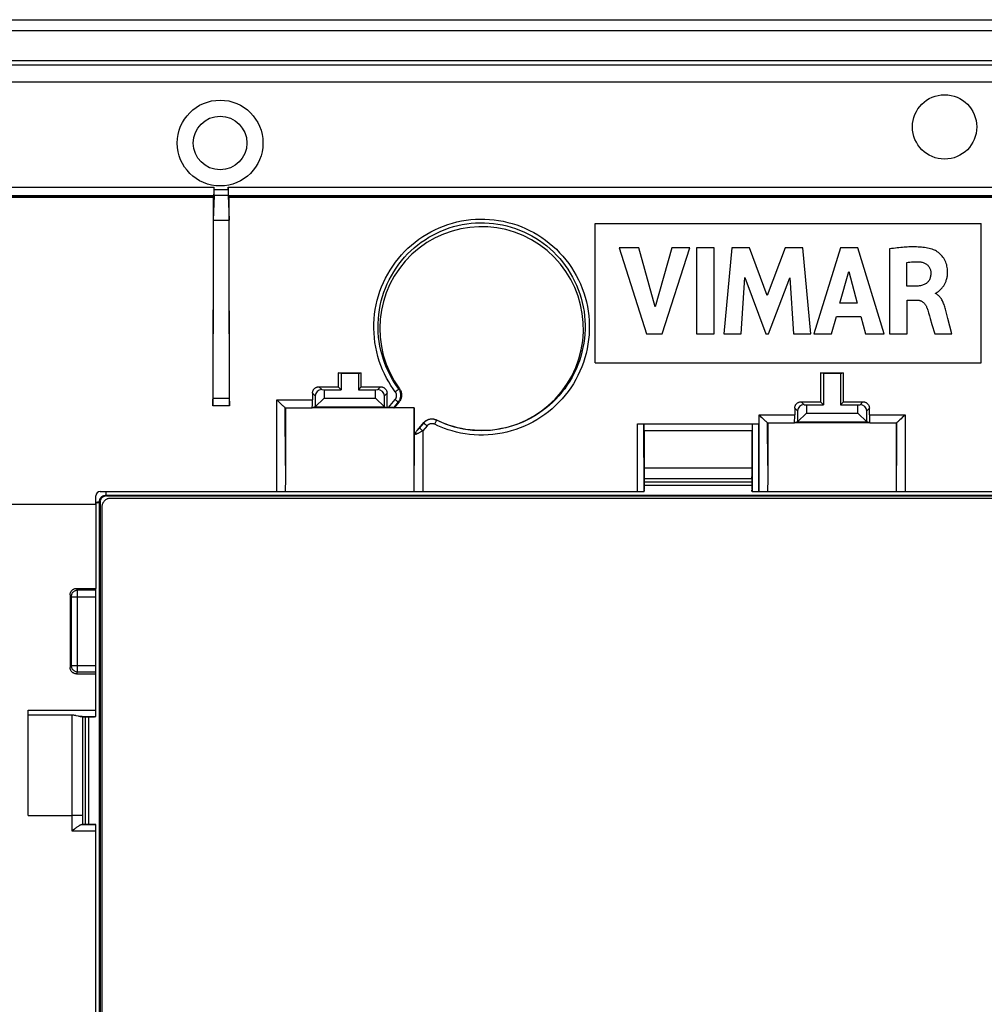
# Model space of a CAD drawing. Units: millimetres. Extents: x 84 to 228, y 48 to 138.
# Drawn here: x 107 to 152, y 92 to 138 of the extents above; entities that cross this region are included whole.
import ezdxf

# ---------------------------------------------------------------- set-up
doc = ezdxf.new("R2010")
doc.units = ezdxf.units.MM
doc.header["$LTSCALE"] = 16.335
doc.layers.get('0').update_dxf_attribs({"linetype": 'CONTINUOUS'})
for name, color, linetype in [('ASSI', 7, 'CONTINUOUS'), ('DRAFT', 7, 'CONTINUOUS'), ('RACCORDO', 7, 'CONTINUOUS'), ('SMUSSO', 7, 'CONTINUOUS')]:
    doc.layers.add(name, color=color, linetype=linetype)

msp = doc.modelspace()

# ---------------------------------------------------------------- linework, layer by layer
at = {"color": 7, "linetype": 'CONTINUOUS'}
for p, q in [((133.731, 122.084), (133.731, 128.584)), ((133.731, 128.584), (151.731, 128.584)), ((151.731, 122.084), (151.731, 128.584)), ((134.853, 127.446), (136.121, 123.446)), ((135.76, 127.446), (134.853, 127.446)), ((136.522, 124.693), (135.76, 127.446)), ((137.308, 127.446), (136.522, 124.693)), ((136.856, 123.446), (138.142, 127.446)), ((138.142, 127.446), (137.308, 127.446)), ((138.452, 127.446), (138.452, 123.446)), ((139.287, 127.446), (138.452, 127.446)), ((139.287, 123.446), (139.287, 127.446)), ((140.097, 127.446), (139.736, 123.446)), ((140.931, 127.446), (140.097, 127.446)), ((141.757, 125.225), (140.931, 127.446)), ((142.592, 127.446), (141.757, 125.225)), ((143.418, 127.446), (142.592, 127.446)), ((143.792, 123.446), (143.418, 127.446)), ((145.178, 127.446), (143.923, 123.446)), ((145.985, 127.446), (145.178, 127.446)), ((147.213, 123.446), (145.985, 127.446)), ((147.458, 127.399), (147.458, 123.446)), ((148.262, 125.666), (148.262, 126.764)), ((145.15, 124.863), (145.566, 126.347)), ((145.566, 126.347), (145.95, 124.863)), ((140.535, 123.446), (140.715, 126.058)), ((140.715, 126.058), (141.694, 123.446)), ((141.811, 123.446), (142.804, 126.047)), ((142.804, 126.047), (142.976, 123.446)), ((148.739, 125.666), (148.262, 125.666)), ((149.604, 125.313), (149.604, 125.337)), ((145.95, 124.863), (145.15, 124.863)), ((148.289, 123.446), (148.289, 125.011)), ((148.289, 125.011), (148.737, 125.011)), ((150.184, 124.159), (150.085, 124.529)), ((144.749, 123.446), (144.98, 124.245)), ((144.98, 124.245), (146.116, 124.245)), ((146.116, 124.245), (146.333, 123.446)), ((150.371, 123.446), (150.184, 124.159)), ((149.441, 123.88), (149.568, 123.446)), ((136.121, 123.446), (136.856, 123.446)), ((138.452, 123.446), (139.287, 123.446)), ((139.736, 123.446), (140.535, 123.446)), ((141.694, 123.446), (141.811, 123.446)), ((142.976, 123.446), (143.792, 123.446)), ((143.923, 123.446), (144.749, 123.446)), ((146.333, 123.446), (147.213, 123.446)), ((147.458, 123.446), (148.289, 123.446)), ((149.568, 123.446), (150.371, 123.446)), ((133.731, 122.084), (151.731, 122.084)), ((136.022, 116.693), (136.025, 116.69)), ((136.025, 116.69), (141.037, 116.69)), ((141.04, 116.693), (141.037, 116.69)), ((109.822, 105.593), (109.833, 105.582)), ((109.833, 105.582), (110.361, 105.582)), ((109.822, 100.575), (109.835, 100.587)), ((109.835, 100.587), (110.361, 100.587))]:
    msp.add_line(p, q, dxfattribs=at)
for points in [[(149.519, 127.357), (149.45, 127.38), (149.379, 127.4), (149.309, 127.418), (149.237, 127.434), (149.164, 127.447), (149.091, 127.458), (149.018, 127.467), (148.945, 127.475), (148.871, 127.481), (148.798, 127.486), (148.725, 127.489), (148.652, 127.491), (148.58, 127.493), (148.507, 127.493), (148.435, 127.491), (148.361, 127.489), (148.288, 127.486), (148.213, 127.482), (148.137, 127.477), (148.06, 127.471), (147.981, 127.464), (147.9, 127.456), (147.817, 127.447), (147.732, 127.436), (147.643, 127.425), (147.552, 127.413), (147.458, 127.399)], [(149.744, 125.419), (149.759, 125.431), (149.774, 125.444), (149.789, 125.457), (149.805, 125.471), (149.821, 125.486), (149.837, 125.501), (149.853, 125.517), (149.87, 125.534), (149.887, 125.552), (149.904, 125.571), (149.921, 125.591), (149.938, 125.612), (149.955, 125.634), (149.972, 125.658), (149.988, 125.683), (150.005, 125.709), (150.021, 125.737), (150.037, 125.766), (150.053, 125.797), (150.068, 125.829), (150.082, 125.863), (150.096, 125.898), (150.109, 125.936), (150.122, 125.975), (150.133, 126.015), (150.143, 126.058), (150.151, 126.103), (150.159, 126.15), (150.164, 126.198), (150.168, 126.249), (150.17, 126.302), (150.17, 126.358), (150.167, 126.415), (150.162, 126.475), (150.153, 126.535), (150.142, 126.597), (150.127, 126.66), (150.108, 126.722), (150.085, 126.783), (150.058, 126.844), (150.027, 126.903), (149.993, 126.959), (149.955, 127.014), (149.915, 127.065), (149.873, 127.113), (149.829, 127.157), (149.784, 127.197), (149.738, 127.234), (149.691, 127.267), (149.646, 127.295), (149.603, 127.32), (149.56, 127.34), (149.519, 127.357)], [(148.262, 126.764), (148.336, 126.777), (148.41, 126.787), (148.484, 126.794), (148.556, 126.799), (148.628, 126.802), (148.7, 126.802), (148.772, 126.8), (148.844, 126.795), (148.916, 126.788)], [(148.916, 126.788), (148.953, 126.782), (148.99, 126.774), (149.026, 126.764), (149.061, 126.752), (149.095, 126.737), (149.128, 126.721), (149.159, 126.702), (149.189, 126.681), (149.217, 126.659), (149.243, 126.634), (149.268, 126.607), (149.29, 126.579), (149.31, 126.55), (149.327, 126.52), (149.342, 126.488), (149.355, 126.456), (149.366, 126.423), (149.375, 126.389), (149.381, 126.356), (149.385, 126.322), (149.387, 126.288)], [(149.387, 126.288), (149.387, 126.24), (149.384, 126.194), (149.379, 126.15), (149.372, 126.108), (149.363, 126.069), (149.351, 126.031), (149.337, 125.996), (149.321, 125.962), (149.303, 125.929), (149.282, 125.898), (149.26, 125.869), (149.235, 125.842), (149.208, 125.816), (149.178, 125.792), (149.146, 125.77), (149.111, 125.75), (149.074, 125.732), (149.034, 125.717), (148.992, 125.703), (148.947, 125.691), (148.899, 125.681), (148.848, 125.674), (148.795, 125.669), (148.739, 125.666)], [(149.604, 125.337), (149.618, 125.34), (149.632, 125.344), (149.646, 125.349), (149.66, 125.356)], [(150.085, 124.529), (150.07, 124.586), (150.055, 124.642), (150.039, 124.697), (150.022, 124.75), (150.005, 124.801), (149.986, 124.85), (149.967, 124.897), (149.947, 124.942), (149.925, 124.985), (149.903, 125.026), (149.88, 125.065), (149.855, 125.101), (149.83, 125.135), (149.804, 125.167), (149.777, 125.196), (149.749, 125.222), (149.72, 125.246), (149.691, 125.267), (149.662, 125.285), (149.633, 125.301), (149.604, 125.313)], [(149.66, 125.356), (149.674, 125.365), (149.688, 125.374), (149.702, 125.384), (149.716, 125.395), (149.744, 125.419)], [(148.737, 125.011), (148.762, 125.011), (148.787, 125.009), (148.812, 125.006), (148.837, 125.001), (148.862, 124.995), (148.886, 124.988), (148.91, 124.98), (148.934, 124.97), (148.956, 124.959), (148.978, 124.946), (148.999, 124.932), (149.019, 124.917), (149.039, 124.901), (149.057, 124.884), (149.075, 124.866), (149.092, 124.847), (149.109, 124.827), (149.124, 124.806), (149.139, 124.785), (149.153, 124.762), (149.167, 124.738), (149.18, 124.713), (149.191, 124.687), (149.203, 124.66)], [(149.203, 124.66), (149.244, 124.539), (149.285, 124.414), (149.325, 124.286), (149.364, 124.154), (149.441, 123.88)]]:
    msp.add_lwpolyline(points, dxfattribs=at)
for centre, major_axis, start_param, end_param in [((133.139, 107.24), (0, 165.61), -1.516761, -1.513705), ((143.923, 107.24), (0, 165.61), 1.513705, 1.516761), ((102.025, 93.084), (0, 447.49), -1.554028, -1.542862)]:
    msp.add_ellipse(centre, major_axis=major_axis, ratio=0.017455, start_param=start_param, end_param=end_param, dxfattribs=at)
at = {"layer": 'ASSI', "color": 7, "linetype": 'CONTINUOUS'}
for p, q in [((84.581, 138.084), (227.481, 138.084)), ((110.93, 115.884), (201.132, 115.884)), ((111.132, 115.784), (200.931, 115.784)), ((110.631, 115.584), (110.631, 70.583)), ((110.731, 70.783), (110.731, 115.384))]:
    msp.add_line(p, q, dxfattribs=at)
at = {"layer": 'ASSI', "color": 253, "linetype": 'CONTINUOUS'}
for p, q in [((141.037, 116.528), (136.025, 116.528)), ((136.025, 116.384), (141.037, 116.384)), ((110.901, 116.084), (110.901, 115.913)), ((110.901, 115.913), (110.93, 115.884)), ((110.901, 115.913), (201.161, 115.913)), ((110.603, 70.556), (110.603, 115.612)), ((110.603, 115.612), (110.631, 115.584)), ((109.941, 105.582), (109.941, 100.587)), ((110.104, 100.587), (110.104, 105.582))]:
    msp.add_line(p, q, dxfattribs=at)
for points in [[(110.603, 115.612), (110.604, 115.631), (110.606, 115.651), (110.609, 115.671), (110.613, 115.69), (110.618, 115.709), (110.625, 115.727), (110.633, 115.745), (110.642, 115.763), (110.652, 115.78), (110.664, 115.796), (110.676, 115.811), (110.689, 115.825), (110.704, 115.839), (110.719, 115.851), (110.734, 115.863), (110.751, 115.873), (110.768, 115.882), (110.786, 115.89), (110.804, 115.897), (110.823, 115.903), (110.842, 115.907), (110.862, 115.91), (110.881, 115.912), (110.901, 115.913)], [(110.431, 115.594), (110.448, 115.595), (110.478, 115.596)], [(110.431, 115.564), (110.448, 115.565), (110.478, 115.567)], [(110.478, 115.596), (110.504, 115.598), (110.528, 115.6), (110.549, 115.602), (110.567, 115.603), (110.581, 115.605), (110.592, 115.608), (110.599, 115.61), (110.603, 115.612)], [(110.478, 115.567), (110.504, 115.568), (110.528, 115.57), (110.549, 115.572), (110.567, 115.574), (110.581, 115.576), (110.592, 115.578), (110.599, 115.58), (110.603, 115.582)]]:
    msp.add_lwpolyline(points, dxfattribs=at)
at = {"layer": 'ASSI', "color": 7, "linetype": 'CONTINUOUS'}
for points in [[(110.93, 115.884), (110.907, 115.883), (110.885, 115.88), (110.864, 115.876), (110.842, 115.871), (110.821, 115.863), (110.801, 115.854), (110.781, 115.844), (110.762, 115.832), (110.744, 115.819), (110.727, 115.804), (110.711, 115.788), (110.696, 115.771), (110.683, 115.753), (110.671, 115.734), (110.66, 115.714), (110.652, 115.693), (110.644, 115.672), (110.639, 115.651), (110.634, 115.629), (110.632, 115.607), (110.631, 115.584)], [(110.731, 115.384), (110.732, 115.414), (110.736, 115.444), (110.741, 115.473), (110.749, 115.501), (110.759, 115.53), (110.77, 115.557), (110.784, 115.583), (110.8, 115.609), (110.818, 115.633), (110.838, 115.656), (110.859, 115.677), (110.882, 115.697), (110.906, 115.714), (110.932, 115.73), (110.958, 115.744), (110.986, 115.756), (111.014, 115.766), (111.043, 115.774), (111.072, 115.779), (111.101, 115.782), (111.132, 115.784)]]:
    msp.add_lwpolyline(points, dxfattribs=at)
for radius in [2, 1.25]:
    msp.add_circle((116.231, 132.334), radius, dxfattribs=at)
at = {"layer": 'DRAFT', "color": 7, "linetype": 'CONTINUOUS'}
for p, q in [((115.913, 128.738), (116.649, 128.737)), ((121.881, 121.584), (121.745, 121.618)), ((121.745, 121.618), (122.817, 121.618)), ((121.881, 121.584), (121.881, 120.834)), ((122.681, 121.584), (121.881, 121.584)), ((122.681, 121.584), (122.817, 121.618)), ((122.681, 121.584), (122.681, 120.834)), ((144.245, 121.618), (145.317, 121.618)), ((144.381, 121.584), (144.245, 121.618)), ((144.381, 121.584), (144.381, 120.134)), ((145.181, 121.584), (144.381, 121.584)), ((145.181, 121.584), (145.317, 121.618)), ((145.181, 121.584), (145.181, 120.134)), ((121.743, 120.971), (121.881, 120.834)), ((122.819, 120.971), (122.681, 120.834)), ((144.241, 120.273), (144.381, 120.134)), ((145.321, 120.273), (145.181, 120.134)), ((125.285, 119.994), (120.528, 119.994)), ((125.29, 119.996), (124.358, 119.996)), ((125.29, 119.996), (125.285, 119.994)), ((146.536, 119.294), (143.026, 119.294)), ((110.431, 115.498), (110.431, 111.573))]:
    msp.add_line(p, q, dxfattribs=at)
at = {"layer": 'DRAFT', "color": 253, "linetype": 'CONTINUOUS'}
msp.add_line((106.368, 115.498), (110.431, 115.498), dxfattribs=at)
at = {"layer": 'DRAFT', "color": 7, "linetype": 'CONTINUOUS'}
msp.add_circle((150.031, 133.084), 1.5, dxfattribs=at)
for centre, start_param, end_param in [((127.465, 107.24), 1.483242, 1.487188), ((117.097, 107.24), -1.487188, -1.483242), ((149.965, 107.24), 1.483242, 1.491447), ((139.597, 107.24), -1.491447, -1.483242)]:
    msp.add_ellipse(centre, major_axis=(0, 164.42), ratio=0.034921, start_param=start_param, end_param=end_param, dxfattribs=at)
at = {"layer": 'RACCORDO', "color": 7, "linetype": 'CONTINUOUS'}
for p, q in [((84.581, 138.084), (227.481, 138.084)), ((85.098, 137.584), (226.965, 137.584)), ((86.193, 135.984), (225.869, 135.984)), ((86.292, 136.184), (225.771, 136.184)), ((86.993, 135.184), (225.069, 135.184)), ((115.951, 130.155), (115.951, 130.284)), ((116.611, 130.155), (116.611, 130.284)), ((99.766, 129.884), (115.944, 129.884)), ((99.766, 129.814), (115.937, 129.814)), ((115.948, 129.884), (115.913, 128.738)), ((115.938, 129.869), (115.938, 129.828)), ((116.614, 129.884), (115.948, 129.884)), ((116.614, 129.884), (116.649, 128.737)), ((116.618, 129.884), (195.444, 129.884)), ((116.624, 129.869), (116.624, 129.828)), ((116.625, 129.814), (195.437, 129.814)), ((115.913, 128.738), (115.898, 120.391)), ((116.665, 120.296), (116.649, 128.737)), ((120.843, 120.971), (121.743, 120.971)), ((120.977, 120.837), (121.081, 120.834)), ((122.819, 120.971), (123.719, 120.971)), ((123.481, 120.834), (123.585, 120.837)), ((115.896, 120.18), (115.897, 120.266)), ((115.897, 120.266), (115.898, 120.391)), ((116.665, 120.296), (116.665, 120.236)), ((118.948, 120.29), (118.874, 120.363)), ((119.004, 120.236), (118.948, 120.29)), ((120.667, 120.548), (120.667, 120.041)), ((123.895, 120.041), (123.895, 120.548)), ((124.583, 120.264), (124.358, 119.996)), ((143.341, 120.273), (144.241, 120.273)), ((145.321, 120.273), (146.221, 120.273)), ((116.667, 120.084), (115.895, 120.084)), ((116.665, 120.236), (116.666, 120.154)), ((116.666, 120.154), (116.667, 120.084)), ((119.059, 120.183), (119.004, 120.236)), ((119.111, 120.133), (119.059, 120.183)), ((119.144, 120.103), (119.111, 120.133)), ((119.273, 119.995), (120.528, 119.995)), ((119.278, 119.994), (119.276, 116.689)), ((120.667, 120.03), (120.528, 119.995)), ((124.225, 119.998), (124.021, 119.999)), ((124.291, 119.998), (124.225, 119.998)), ((124.309, 119.998), (124.291, 119.998)), ((124.33, 119.997), (124.358, 119.996)), ((125.286, 116.686), (125.285, 119.994)), ((125.29, 119.996), (125.29, 118.773)), ((143.167, 119.848), (143.167, 119.341)), ((143.477, 120.137), (143.581, 120.134)), ((145.981, 120.134), (146.085, 120.137)), ((146.395, 119.341), (146.395, 119.848)), ((141.375, 119.665), (141.449, 119.591)), ((141.449, 119.591), (141.505, 119.536)), ((141.505, 119.536), (141.56, 119.484)), ((141.56, 119.484), (141.613, 119.434)), ((141.613, 119.434), (141.646, 119.403)), ((148.002, 119.484), (147.949, 119.434)), ((148.057, 119.536), (148.002, 119.484)), ((148.113, 119.591), (148.057, 119.536)), ((148.187, 119.665), (148.113, 119.591)), ((125.419, 118.928), (125.732, 119.3)), ((135.706, 119.246), (141.356, 119.246)), ((135.782, 119.246), (135.854, 119.246)), ((135.854, 119.246), (135.897, 119.245)), ((136.006, 119.241), (136.008, 119.239)), ((136.014, 118.939), (136.014, 117.192)), ((141.049, 117.192), (141.049, 118.939)), ((141.056, 119.241), (141.054, 119.239)), ((141.112, 119.244), (141.146, 119.245)), ((141.146, 119.245), (141.186, 119.245)), ((141.186, 119.245), (141.255, 119.246)), ((141.255, 119.246), (141.33, 119.246)), ((141.774, 119.295), (143.026, 119.295)), ((141.778, 119.294), (141.776, 116.689)), ((143.167, 119.33), (143.026, 119.295)), ((146.536, 119.295), (146.395, 119.33)), ((146.536, 119.295), (147.788, 119.295)), ((147.786, 116.689), (147.785, 119.294)), ((125.29, 118.773), (125.343, 118.837)), ((125.347, 118.749), (125.343, 118.837)), ((119.276, 116.689), (119.271, 116.084)), ((125.291, 116.084), (125.286, 116.686)), ((141.776, 116.689), (141.771, 116.084)), ((147.791, 116.084), (147.786, 116.689)), ((136.011, 116.139), (136.011, 116.098)), ((136.015, 116.098), (136.014, 116.139)), ((136.023, 116.098), (136.022, 116.139)), ((141.039, 116.098), (141.04, 116.139)), ((141.047, 116.098), (141.048, 116.139)), ((141.051, 116.139), (141.052, 116.084)), ((110.431, 115.498), (110.431, 115.884)), ((110.631, 116.084), (119.27, 116.084)), ((110.93, 115.884), (201.132, 115.884)), ((111.132, 115.784), (200.931, 115.784)), ((119.271, 116.084), (125.291, 116.084)), ((125.292, 116.084), (136.01, 116.084)), ((141.046, 116.084), (171.016, 116.084)), ((110.631, 115.584), (110.631, 70.583)), ((110.731, 70.783), (110.731, 115.384)), ((109.536, 111.573), (110.431, 111.573)), ((110.431, 105.598), (110.431, 111.573)), ((109.534, 107.589), (110.431, 107.589)), ((107.281, 100.988), (107.281, 105.889)), ((109.322, 105.663), (107.281, 105.663)), ((109.604, 105.615), (109.524, 105.634)), ((110.371, 105.596), (110.416, 105.597)), ((110.416, 105.597), (110.424, 105.597)), ((110.431, 105.597), (110.431, 105.597)), ((107.281, 100.988), (109.322, 100.988)), ((110.362, 100.581), (110.361, 100.581)), ((110.431, 100.585), (110.431, 100.585)), ((110.431, 100.577), (110.431, 100.578)), ((110.431, 85.596), (110.431, 100.572)), ((109.322, 100.267), (109.438, 100.356))]:
    msp.add_line(p, q, dxfattribs=at)
at = {"layer": 'RACCORDO', "color": 253, "linetype": 'CONTINUOUS'}
for p, q in [((99.766, 130.284), (115.951, 130.284)), ((116.611, 130.155), (115.951, 130.155)), ((116.611, 130.284), (195.451, 130.284)), ((115.938, 129.869), (99.766, 129.869)), ((99.766, 129.828), (115.938, 129.828)), ((116.624, 129.869), (195.438, 129.869)), ((116.624, 129.828), (195.438, 129.828)), ((120.977, 120.837), (120.843, 120.971)), ((123.585, 120.837), (123.719, 120.971)), ((124.564, 120.872), (124.602, 120.872)), ((116.664, 120.422), (115.898, 120.424)), ((118.879, 116.084), (118.874, 120.363)), ((118.874, 120.363), (120.542, 120.363)), ((120.667, 120.548), (120.543, 120.672)), ((123.895, 120.548), (124.02, 120.672)), ((124.089, 119.999), (124.399, 120.376)), ((124.33, 119.997), (124.55, 120.265)), ((124.55, 120.265), (124.583, 120.264)), ((143.477, 120.137), (143.341, 120.273)), ((146.085, 120.137), (146.221, 120.273)), ((119.278, 117.3), (119.274, 119.995)), ((143.167, 119.848), (143.041, 119.974)), ((146.395, 119.848), (146.521, 119.974)), ((126.327, 119.425), (126.329, 119.413)), ((141.379, 116.084), (141.375, 119.665)), ((141.375, 119.665), (143.04, 119.665)), ((146.522, 119.665), (148.187, 119.665)), ((148.187, 119.665), (148.183, 116.084)), ((125.686, 118.915), (125.683, 116.084)), ((125.885, 119.147), (125.686, 118.915)), ((125.732, 119.3), (125.734, 119.288)), ((126.267, 119.274), (126.283, 119.307)), ((126.283, 119.307), (126.297, 119.338)), ((135.71, 116.084), (135.706, 119.246)), ((136.01, 116.084), (136.006, 119.241)), ((136.008, 119.239), (141.054, 119.239)), ((136.014, 118.939), (141.049, 118.939)), ((141.056, 119.241), (141.053, 116.084)), ((141.356, 119.246), (141.352, 116.084)), ((141.778, 117.3), (141.775, 119.295)), ((147.787, 119.295), (147.785, 117.3)), ((125.286, 118.773), (125.285, 117.3)), ((125.36, 118.753), (125.347, 118.749)), ((136.014, 117.192), (141.049, 117.192)), ((136.022, 116.693), (141.04, 116.693)), ((141.037, 116.528), (136.025, 116.528)), ((136.025, 116.384), (141.037, 116.384)), ((110.901, 116.084), (110.901, 115.913)), ((110.901, 115.913), (110.93, 115.884)), ((110.901, 115.913), (201.161, 115.913)), ((141.053, 116.098), (141.047, 116.098)), ((110.603, 70.556), (110.603, 115.612)), ((110.603, 115.612), (110.631, 115.584)), ((109.536, 111.573), (109.582, 111.482)), ((109.236, 111.273), (109.282, 111.182)), ((109.282, 111.182), (109.282, 107.985)), ((109.282, 111.182), (110.431, 111.182)), ((109.582, 107.685), (109.582, 111.482)), ((110.431, 111.482), (109.582, 111.482)), ((109.282, 107.985), (109.234, 107.89)), ((109.282, 107.985), (110.431, 107.985)), ((109.582, 107.685), (109.534, 107.589)), ((109.582, 107.685), (110.431, 107.685)), ((107.281, 105.889), (110.431, 105.889)), ((109.322, 105.663), (109.322, 100.267)), ((109.707, 105.598), (110.431, 105.598)), ((109.822, 100.575), (109.822, 105.593)), ((109.941, 105.582), (109.941, 100.587)), ((110.104, 100.587), (110.104, 105.582)), ((109.468, 100.987), (109.322, 100.988)), ((109.601, 100.988), (109.468, 100.987)), ((109.686, 100.988), (109.601, 100.988)), ((109.732, 100.989), (109.686, 100.988)), ((109.77, 100.99), (109.732, 100.989)), ((109.781, 100.572), (110.431, 100.572)), ((109.322, 100.267), (110.431, 100.267))]:
    msp.add_line(p, q, dxfattribs=at)
for points in [[(124.405, 120.739), (124.3, 120.883), (124.197, 121.038), (124.097, 121.203), (123.999, 121.38), (123.904, 121.568), (123.815, 121.762), (123.734, 121.964), (123.659, 122.172), (123.594, 122.384), (123.539, 122.599), (123.493, 122.816), (123.457, 123.034), (123.43, 123.253), (123.413, 123.472), (123.405, 123.692), (123.408, 123.912), (123.419, 124.132), (123.441, 124.351), (123.472, 124.569), (123.512, 124.786), (123.562, 125.001), (123.621, 125.213), (123.689, 125.422), (123.767, 125.628), (123.853, 125.831), (123.948, 126.03), (124.052, 126.224), (124.164, 126.413), (124.284, 126.598), (124.412, 126.776), (124.548, 126.949), (124.691, 127.116), (124.841, 127.276), (124.997, 127.43), (125.161, 127.576), (125.33, 127.715), (125.505, 127.846), (125.685, 127.97), (125.871, 128.086), (126.061, 128.193), (126.256, 128.292), (126.454, 128.382), (126.656, 128.463), (126.862, 128.536), (127.07, 128.6), (127.281, 128.654), (127.494, 128.7), (127.709, 128.736), (127.924, 128.762), (128.141, 128.779), (128.359, 128.787), (128.576, 128.786), (128.793, 128.775), (129.01, 128.754), (129.225, 128.725), (129.439, 128.685), (129.652, 128.637), (129.861, 128.58), (130.069, 128.513), (130.273, 128.437), (130.474, 128.353), (130.672, 128.26), (130.865, 128.158), (131.054, 128.048), (131.238, 127.93), (131.416, 127.803), (131.589, 127.669), (131.757, 127.528), (131.918, 127.379), (132.072, 127.223), (132.22, 127.061), (132.361, 126.892), (132.494, 126.717)], [(124.564, 120.872), (124.464, 121.011), (124.366, 121.159), (124.268, 121.318), (124.173, 121.488), (124.082, 121.668), (123.997, 121.855), (123.918, 122.049), (123.847, 122.25), (123.785, 122.454), (123.731, 122.66), (123.687, 122.869), (123.652, 123.079), (123.626, 123.289), (123.61, 123.5), (123.602, 123.711), (123.604, 123.923), (123.615, 124.135), (123.636, 124.346), (123.665, 124.556), (123.704, 124.764), (123.752, 124.971), (123.809, 125.175), (123.874, 125.376), (123.948, 125.575), (124.031, 125.77), (124.123, 125.961), (124.222, 126.148), (124.33, 126.33), (124.445, 126.508), (124.568, 126.68), (124.698, 126.846), (124.836, 127.007), (124.98, 127.161), (125.13, 127.309), (125.287, 127.45), (125.45, 127.584), (125.618, 127.71), (125.791, 127.829), (125.97, 127.941), (126.153, 128.044), (126.34, 128.139), (126.531, 128.226), (126.725, 128.305), (126.923, 128.375), (127.123, 128.436), (127.326, 128.488), (127.53, 128.532), (127.737, 128.567), (127.944, 128.592), (128.153, 128.609), (128.362, 128.617), (128.571, 128.615), (128.78, 128.604), (128.988, 128.585), (129.195, 128.556), (129.401, 128.518), (129.605, 128.472), (129.807, 128.416), (130.006, 128.352), (130.203, 128.279), (130.396, 128.198), (130.586, 128.108), (130.772, 128.01), (130.953, 127.904), (131.13, 127.79), (131.301, 127.668), (131.468, 127.539), (131.628, 127.403), (131.783, 127.26), (131.932, 127.11), (132.073, 126.953), (132.208, 126.791), (132.336, 126.622)], [(132.494, 126.717), (132.619, 126.536), (132.737, 126.35), (132.846, 126.159), (132.947, 125.963), (133.039, 125.764), (133.122, 125.56), (133.197, 125.352), (133.262, 125.142), (133.318, 124.929), (133.365, 124.714), (133.402, 124.497), (133.43, 124.279), (133.448, 124.059), (133.456, 123.839), (133.455, 123.619), (133.445, 123.398), (133.424, 123.179), (133.394, 122.961), (133.355, 122.743), (133.306, 122.528), (133.248, 122.316), (133.18, 122.106), (133.104, 121.899), (133.019, 121.696), (132.924, 121.498), (132.822, 121.303), (132.711, 121.114), (132.592, 120.929), (132.465, 120.751), (132.331, 120.578), (132.189, 120.41), (132.041, 120.25), (131.885, 120.096), (131.722, 119.948), (131.554, 119.809), (131.38, 119.676), (131.199, 119.551), (131.014, 119.434), (130.824, 119.326), (130.629, 119.226), (130.43, 119.134), (130.228, 119.052), (130.023, 118.978), (129.815, 118.913), (129.604, 118.858), (129.39, 118.811), (129.175, 118.774), (128.957, 118.747), (128.738, 118.728), (128.519, 118.72), (128.3, 118.721), (128.082, 118.731), (127.867, 118.751), (127.657, 118.779), (127.451, 118.816), (127.252, 118.859), (127.06, 118.91), (126.876, 118.966), (126.702, 119.026), (126.539, 119.088), (126.385, 119.153), (126.242, 119.221)], [(132.336, 126.622), (132.457, 126.448), (132.57, 126.269), (132.674, 126.085), (132.771, 125.897), (132.86, 125.704), (132.94, 125.508), (133.011, 125.309), (133.074, 125.106), (133.127, 124.901), (133.172, 124.694), (133.208, 124.485), (133.234, 124.275), (133.251, 124.064), (133.259, 123.852), (133.258, 123.64), (133.248, 123.429), (133.228, 123.218), (133.199, 123.008), (133.161, 122.799), (133.114, 122.592), (133.058, 122.387), (132.993, 122.186), (132.92, 121.987), (132.838, 121.792), (132.747, 121.601), (132.649, 121.414), (132.542, 121.232), (132.428, 121.055), (132.306, 120.883), (132.177, 120.716), (132.041, 120.556), (131.898, 120.401), (131.748, 120.253), (131.592, 120.112), (131.43, 119.977), (131.263, 119.85), (131.09, 119.73), (130.912, 119.618), (130.729, 119.513), (130.542, 119.417), (130.351, 119.329), (130.157, 119.25), (129.96, 119.179), (129.76, 119.117), (129.557, 119.063), (129.353, 119.019), (129.146, 118.983), (128.937, 118.956), (128.726, 118.939), (128.516, 118.931), (128.306, 118.931), (128.096, 118.941), (127.89, 118.96), (127.688, 118.987), (127.49, 119.023), (127.299, 119.065), (127.115, 119.113), (126.938, 119.167), (126.771, 119.225), (126.614, 119.286), (126.467, 119.348), (126.329, 119.413)], [(124.399, 120.376), (124.41, 120.391), (124.421, 120.406), (124.43, 120.422), (124.438, 120.439), (124.446, 120.456), (124.452, 120.473), (124.457, 120.491), (124.461, 120.509), (124.463, 120.527), (124.465, 120.546), (124.465, 120.564), (124.464, 120.583), (124.462, 120.602), (124.459, 120.62), (124.455, 120.638), (124.449, 120.656), (124.442, 120.674), (124.435, 120.691), (124.426, 120.708), (124.416, 120.724), (124.405, 120.739)], [(124.405, 120.739), (124.421, 120.751), (124.436, 120.762), (124.451, 120.774), (124.465, 120.785), (124.479, 120.796), (124.493, 120.807), (124.505, 120.817), (124.517, 120.827), (124.527, 120.836), (124.537, 120.844), (124.545, 120.851), (124.552, 120.858), (124.558, 120.864), (124.562, 120.868), (124.564, 120.872)], [(124.55, 120.265), (124.569, 120.29), (124.586, 120.316), (124.601, 120.342), (124.615, 120.37), (124.627, 120.398), (124.637, 120.427), (124.646, 120.457), (124.652, 120.487), (124.657, 120.518), (124.659, 120.549), (124.66, 120.58), (124.659, 120.611), (124.656, 120.642), (124.651, 120.672), (124.644, 120.703), (124.635, 120.733), (124.625, 120.762), (124.612, 120.791), (124.598, 120.819), (124.582, 120.846), (124.564, 120.872)], [(124.399, 120.376), (124.413, 120.365), (124.427, 120.354), (124.44, 120.343), (124.453, 120.333), (124.466, 120.323), (124.478, 120.314), (124.49, 120.305), (124.501, 120.297), (124.511, 120.29), (124.52, 120.283), (124.528, 120.278), (124.535, 120.273), (124.541, 120.27), (124.546, 120.267), (124.55, 120.265)], [(126.329, 119.413), (126.301, 119.425), (126.271, 119.436), (126.242, 119.445), (126.211, 119.452), (126.181, 119.457), (126.15, 119.46), (126.119, 119.461), (126.087, 119.461), (126.057, 119.458), (126.026, 119.454), (125.995, 119.447), (125.965, 119.439), (125.936, 119.429), (125.907, 119.417), (125.879, 119.404), (125.852, 119.388), (125.826, 119.371), (125.801, 119.353), (125.778, 119.333), (125.755, 119.311), (125.734, 119.288)], [(126.297, 119.338), (126.304, 119.352), (126.309, 119.364), (126.315, 119.376), (126.319, 119.386), (126.323, 119.395), (126.326, 119.403), (126.328, 119.408), (126.329, 119.413)], [(125.686, 118.915), (125.657, 118.898), (125.628, 118.882), (125.6, 118.866), (125.572, 118.852), (125.545, 118.837), (125.519, 118.824), (125.494, 118.812), (125.471, 118.8), (125.448, 118.79), (125.428, 118.781), (125.409, 118.772), (125.391, 118.765), (125.375, 118.759), (125.36, 118.753)], [(125.734, 119.288), (125.523, 119.042), (125.511, 119.028), (125.499, 119.015), (125.487, 119.002), (125.476, 118.989), (125.465, 118.977), (125.454, 118.966), (125.443, 118.955), (125.433, 118.944)], [(125.686, 118.915), (125.672, 118.928), (125.657, 118.94), (125.643, 118.953), (125.629, 118.965), (125.616, 118.977), (125.603, 118.988), (125.592, 118.999), (125.581, 119.009), (125.571, 119.019), (125.562, 119.028), (125.554, 119.035), (125.547, 119.042), (125.542, 119.048), (125.538, 119.053), (125.536, 119.056)], [(125.885, 119.147), (125.871, 119.16), (125.856, 119.172), (125.842, 119.185), (125.828, 119.197), (125.815, 119.209), (125.802, 119.22), (125.79, 119.231), (125.779, 119.242), (125.769, 119.251), (125.76, 119.26), (125.753, 119.268), (125.746, 119.274), (125.741, 119.28), (125.737, 119.285), (125.734, 119.288)], [(126.242, 119.221), (126.225, 119.229), (126.207, 119.236), (126.19, 119.241), (126.171, 119.245), (126.153, 119.248), (126.134, 119.251), (126.116, 119.251), (126.097, 119.251), (126.078, 119.25), (126.06, 119.247), (126.042, 119.243), (126.024, 119.238), (126.006, 119.232), (125.989, 119.225), (125.972, 119.217), (125.956, 119.208), (125.94, 119.197), (125.925, 119.186), (125.911, 119.174), (125.898, 119.161), (125.885, 119.147)], [(126.242, 119.221), (126.251, 119.239), (126.267, 119.274)], [(110.603, 115.612), (110.604, 115.631), (110.606, 115.651), (110.609, 115.671), (110.613, 115.69), (110.618, 115.709), (110.625, 115.727), (110.633, 115.745), (110.642, 115.763), (110.652, 115.78), (110.664, 115.796), (110.676, 115.811), (110.689, 115.825), (110.704, 115.839), (110.719, 115.851), (110.734, 115.863), (110.751, 115.873), (110.768, 115.882), (110.786, 115.89), (110.804, 115.897), (110.823, 115.903), (110.842, 115.907), (110.862, 115.91), (110.881, 115.912), (110.901, 115.913)], [(110.431, 115.594), (110.448, 115.595), (110.478, 115.596)], [(110.431, 115.564), (110.448, 115.565), (110.478, 115.567)], [(110.478, 115.596), (110.504, 115.598), (110.528, 115.6), (110.549, 115.602), (110.567, 115.603), (110.581, 115.605), (110.592, 115.608), (110.599, 115.61), (110.603, 115.612)], [(110.478, 115.567), (110.504, 115.568), (110.528, 115.57), (110.549, 115.572), (110.567, 115.574), (110.581, 115.576), (110.592, 115.578), (110.599, 115.58), (110.603, 115.582)], [(109.582, 111.482), (109.556, 111.481), (109.53, 111.477), (109.504, 111.472), (109.479, 111.464), (109.455, 111.454), (109.432, 111.442), (109.409, 111.428), (109.389, 111.412), (109.369, 111.394), (109.352, 111.375), (109.336, 111.354), (109.322, 111.332), (109.31, 111.308), (109.3, 111.284), (109.292, 111.259), (109.286, 111.234), (109.283, 111.208), (109.282, 111.182)], [(109.282, 107.985), (109.283, 107.959), (109.286, 107.933), (109.292, 107.908), (109.3, 107.883), (109.31, 107.858), (109.322, 107.835), (109.336, 107.813), (109.352, 107.792), (109.37, 107.773), (109.389, 107.755), (109.41, 107.74), (109.432, 107.726), (109.455, 107.713), (109.479, 107.703), (109.504, 107.696), (109.53, 107.69), (109.556, 107.686), (109.582, 107.685)], [(109.822, 100.992), (109.82, 100.992), (109.815, 100.991), (109.808, 100.991), (109.798, 100.991), (109.785, 100.99), (109.77, 100.99)]]:
    msp.add_lwpolyline(points, dxfattribs=at)
at = {"layer": 'RACCORDO', "color": 7, "linetype": 'CONTINUOUS'}
for points in [[(120.543, 120.672), (120.544, 120.695), (120.546, 120.717), (120.55, 120.738), (120.556, 120.76), (120.563, 120.781), (120.572, 120.801), (120.583, 120.821), (120.595, 120.84), (120.608, 120.858), (120.623, 120.876), (120.639, 120.892), (120.657, 120.906), (120.675, 120.92), (120.694, 120.932), (120.714, 120.942), (120.734, 120.951), (120.755, 120.958), (120.777, 120.964), (120.799, 120.968), (120.821, 120.97), (120.843, 120.971)], [(123.719, 120.971), (123.741, 120.97), (123.763, 120.968), (123.785, 120.964), (123.807, 120.958), (123.828, 120.951), (123.848, 120.942), (123.868, 120.932), (123.887, 120.92), (123.906, 120.906), (123.923, 120.892), (123.939, 120.876), (123.954, 120.858), (123.967, 120.84), (123.979, 120.821), (123.99, 120.801), (123.999, 120.781), (124.006, 120.76), (124.012, 120.739), (124.016, 120.717), (124.019, 120.695), (124.02, 120.672)], [(124.602, 120.872), (124.623, 120.841), (124.642, 120.809), (124.658, 120.776), (124.671, 120.742), (124.682, 120.706), (124.69, 120.671), (124.696, 120.635), (124.698, 120.598), (124.698, 120.562), (124.695, 120.526), (124.69, 120.491), (124.682, 120.456), (124.672, 120.421), (124.659, 120.387), (124.643, 120.355), (124.625, 120.323), (124.605, 120.293), (124.583, 120.264)], [(143.041, 119.974), (143.042, 119.996), (143.044, 120.019), (143.048, 120.04), (143.054, 120.062), (143.061, 120.083), (143.07, 120.103), (143.081, 120.123), (143.093, 120.142), (143.106, 120.16), (143.121, 120.178), (143.137, 120.194), (143.155, 120.208), (143.173, 120.222), (143.192, 120.234), (143.212, 120.244), (143.232, 120.253), (143.253, 120.26), (143.275, 120.266), (143.297, 120.27), (143.319, 120.272), (143.341, 120.273)], [(146.221, 120.273), (146.243, 120.272), (146.265, 120.27), (146.287, 120.266), (146.309, 120.26), (146.33, 120.253), (146.35, 120.244), (146.37, 120.234), (146.389, 120.222), (146.408, 120.208), (146.425, 120.194), (146.441, 120.178), (146.456, 120.16), (146.469, 120.142), (146.481, 120.123), (146.492, 120.103), (146.501, 120.083), (146.508, 120.062), (146.514, 120.041), (146.518, 120.019), (146.521, 119.997), (146.521, 119.974)], [(115.895, 120.084), (115.895, 120.106), (115.896, 120.18)], [(119.19, 120.062), (119.16, 120.088), (119.144, 120.103)], [(119.228, 120.028), (119.203, 120.049), (119.19, 120.062)], [(119.273, 119.995), (119.269, 119.997), (119.264, 120), (119.257, 120.005), (119.249, 120.011), (119.239, 120.019), (119.228, 120.028)], [(119.273, 119.995), (119.273, 119.995), (119.273, 119.995), (119.274, 119.995), (119.274, 119.995), (119.274, 119.995), (119.274, 119.995), (119.274, 119.995), (119.274, 119.995), (119.274, 119.995)], [(124.33, 119.997), (124.326, 119.997), (124.322, 119.997), (124.309, 119.998)], [(125.732, 119.3), (125.757, 119.327), (125.783, 119.353), (125.811, 119.376), (125.84, 119.396), (125.871, 119.415), (125.904, 119.431), (125.937, 119.445), (125.971, 119.457), (126.005, 119.465), (126.041, 119.472), (126.077, 119.475), (126.114, 119.476), (126.15, 119.474), (126.187, 119.47), (126.223, 119.463), (126.259, 119.453), (126.293, 119.44), (126.327, 119.425)], [(141.646, 119.403), (141.661, 119.388), (141.691, 119.362)], [(141.691, 119.362), (141.705, 119.349), (141.718, 119.338), (141.73, 119.328), (141.74, 119.319), (141.75, 119.311), (141.758, 119.304), (141.765, 119.299), (141.77, 119.296), (141.774, 119.295)], [(147.857, 119.349), (147.833, 119.328), (147.822, 119.319), (147.812, 119.311), (147.804, 119.304), (147.797, 119.299), (147.792, 119.296), (147.788, 119.295)], [(147.901, 119.388), (147.871, 119.362), (147.857, 119.349)], [(147.949, 119.434), (147.916, 119.403), (147.901, 119.388)], [(125.347, 118.749), (125.347, 118.765), (125.348, 118.781), (125.351, 118.797), (125.355, 118.813), (125.36, 118.83), (125.367, 118.846), (125.375, 118.862), (125.385, 118.878), (125.395, 118.895), (125.407, 118.911), (125.419, 118.928)], [(135.897, 119.245), (135.934, 119.244), (135.95, 119.244), (135.964, 119.244), (135.977, 119.243), (135.987, 119.243), (135.995, 119.242), (136.001, 119.242), (136.004, 119.242), (136.006, 119.241)], [(141.056, 119.241), (141.058, 119.242), (141.061, 119.242), (141.067, 119.242), (141.075, 119.243), (141.086, 119.243), (141.098, 119.244), (141.112, 119.244)], [(141.774, 119.295), (141.774, 119.295), (141.774, 119.295), (141.775, 119.295), (141.775, 119.295), (141.775, 119.295), (141.775, 119.295), (141.775, 119.295), (141.775, 119.295), (141.775, 119.295)], [(147.787, 119.295), (147.787, 119.295), (147.787, 119.295), (147.787, 119.295), (147.787, 119.295), (147.787, 119.295), (147.788, 119.295), (147.788, 119.295), (147.788, 119.295), (147.788, 119.295)], [(110.93, 115.884), (110.907, 115.883), (110.885, 115.88), (110.864, 115.876), (110.842, 115.871), (110.821, 115.863), (110.801, 115.854), (110.781, 115.844), (110.762, 115.832), (110.744, 115.819), (110.727, 115.804), (110.711, 115.788), (110.696, 115.771), (110.683, 115.753), (110.671, 115.734), (110.66, 115.714), (110.652, 115.693), (110.644, 115.672), (110.639, 115.651), (110.634, 115.629), (110.632, 115.607), (110.631, 115.584)], [(110.731, 115.384), (110.732, 115.414), (110.736, 115.444), (110.741, 115.473), (110.749, 115.501), (110.759, 115.53), (110.77, 115.557), (110.784, 115.583), (110.8, 115.609), (110.818, 115.633), (110.838, 115.656), (110.859, 115.677), (110.882, 115.697), (110.906, 115.714), (110.932, 115.73), (110.958, 115.744), (110.986, 115.756), (111.014, 115.766), (111.043, 115.774), (111.072, 115.779), (111.101, 115.782), (111.132, 115.784)], [(119.271, 116.084), (119.271, 116.084), (119.271, 116.084), (119.271, 116.084), (119.27, 116.084), (119.27, 116.084), (119.27, 116.084)], [(125.292, 116.084), (125.292, 116.084), (125.292, 116.084), (125.292, 116.084), (125.291, 116.084), (125.291, 116.084), (125.291, 116.084)], [(109.236, 111.273), (109.237, 111.295), (109.24, 111.318), (109.244, 111.34), (109.25, 111.361), (109.257, 111.382), (109.266, 111.402), (109.276, 111.422), (109.288, 111.441), (109.302, 111.46), (109.316, 111.477), (109.332, 111.493), (109.35, 111.508), (109.368, 111.521), (109.387, 111.533), (109.407, 111.543), (109.428, 111.552), (109.449, 111.56), (109.47, 111.565), (109.492, 111.569), (109.514, 111.572), (109.536, 111.573)], [(109.534, 107.589), (109.512, 107.59), (109.489, 107.593), (109.468, 107.597), (109.446, 107.603), (109.425, 107.61), (109.405, 107.619), (109.385, 107.629), (109.366, 107.641), (109.347, 107.655), (109.33, 107.669), (109.314, 107.685), (109.299, 107.703), (109.286, 107.721), (109.274, 107.74), (109.263, 107.76), (109.255, 107.781), (109.247, 107.802), (109.242, 107.823), (109.237, 107.845), (109.235, 107.867), (109.234, 107.89)], [(109.524, 105.634), (109.496, 105.641), (109.468, 105.647), (109.439, 105.652), (109.409, 105.657), (109.38, 105.66), (109.351, 105.662), (109.322, 105.663)], [(109.707, 105.598), (109.69, 105.599), (109.671, 105.601), (109.651, 105.605), (109.628, 105.609), (109.604, 105.615)], [(110.361, 105.596), (110.362, 105.596), (110.363, 105.596), (110.365, 105.596), (110.368, 105.596), (110.371, 105.596)], [(110.361, 105.588), (110.362, 105.588), (110.363, 105.588), (110.365, 105.588), (110.368, 105.588), (110.371, 105.588)], [(110.431, 105.592), (110.431, 105.592), (110.429, 105.592), (110.427, 105.592), (110.424, 105.592), (110.421, 105.592)], [(110.431, 105.584), (110.431, 105.584), (110.429, 105.584), (110.427, 105.584), (110.424, 105.584), (110.421, 105.585)], [(110.424, 105.597), (110.427, 105.597), (110.429, 105.597), (110.431, 105.597)], [(109.438, 100.356), (109.473, 100.382), (109.506, 100.407), (109.537, 100.431), (109.567, 100.453), (109.595, 100.473), (109.622, 100.491), (109.646, 100.508), (109.669, 100.522), (109.69, 100.535), (109.709, 100.546), (109.727, 100.555), (109.742, 100.562), (109.757, 100.567), (109.769, 100.57), (109.781, 100.572)], [(109.822, 100.575), (109.821, 100.574), (109.817, 100.574), (109.811, 100.573), (109.803, 100.573), (109.793, 100.572), (109.781, 100.572)], [(110.431, 100.572), (110.371, 100.573), (110.368, 100.573), (110.365, 100.573), (110.363, 100.574), (110.362, 100.574), (110.361, 100.574)]]:
    msp.add_lwpolyline(points, dxfattribs=at)
for centre, radius, start, end in [((128.431, 123.684), 4.75, 243.709, 216.291), ((110.631, 115.884), 0.2, 90, 180)]:
    msp.add_arc(centre, radius, start, end, dxfattribs=at)
for centre, major_axis, ratio, start_param, end_param in [((115.944, 130.284), (0, 0.4), 0.017455, -3.141593, -1.570796), ((115.946, 130.155), (0, 0.3), 0.017455, -2.698787, -1.570796), ((116.618, 130.284), (0, 0.4), 0.017455, -4.712389, -3.141593), ((116.616, 130.155), (0, 0.3), 0.017455, -4.712389, -3.584398), ((118.756, 107.24), (0, 164.42), 0.017455, 1.43307, 1.492604), ((115.937, 129.864), (0, 0.05), 0.017455, -3.141593, -2.356194), ((116.623, 129.834), (0, 0.05), 0.017455, -0.785398, 0), ((116.625, 129.864), (0, 0.05), 0.017455, -3.926991, -3.141593), ((113.806, 107.24), (0, 164.42), 0.017455, -1.492604, -1.43307), ((120.978, 120.537), (0.287, -0.125), 0.951833, 1.964409, 3.533987), ((123.584, 120.537), (0.287, 0.125), 0.951833, -0.392395, 1.177184), ((120.528, 120.395), (0, 0.4), 0.034921, -3.132866, -1.650696), ((126.265, 107.24), (0, 164.42), 0.034921, 1.489012, 1.490897), ((118.297, 107.24), (0, 164.42), 0.034921, -1.493123, -1.489012), ((148.765, 107.24), (0, 164.42), 0.034921, 1.493271, 1.495159), ((143.478, 119.837), (0.287, -0.125), 0.951833, 1.964409, 3.533987), ((146.084, 119.837), (0.287, 0.125), 0.951833, -0.392395, 1.177184), ((140.797, 107.24), (0, 164.42), 0.034921, -1.495159, -1.493271), ((143.026, 119.695), (0, 0.4), 0.034921, -3.132866, -1.646433), ((146.536, 119.695), (0, 0.4), 0.034921, -4.636752, -3.150319), ((136.008, 118.939), (0, 0.3), 0.017455, -1.570796, -0.017453), ((141.054, 118.939), (0, 0.3), 0.017455, 0.017453, 1.570796), ((136.022, 117.192), (0, 0.5), 0.017455, -4.712389, -3.159046), ((141.04, 117.192), (0, 0.5), 0.017455, -3.124139, -1.570796), ((136.012, 116.104), (0, 0.05), 0.017455, 0, 0.785398), ((141.043, 116.104), (0, 0.05), 0.017455, -0.785398, 0), ((141.05, 116.104), (0, 0.05), 0.017455, -0.785398, 0), ((136.01, 116.134), (0, 0.05), 0.017455, -3.141593, -2.356194), ((141.039, 116.134), (0, 0.05), 0.017455, -3.141593, -2.356194), ((141.046, 116.134), (0, 0.05), 0.017455, -3.141593, -2.356194), ((117.02, 93.084), (0, 446.3), 0.017455, 1.530029, 1.537615), ((109.322, 105.592), (0.5, 0), 0.017455, 0.017453, 0.692191)]:
    msp.add_ellipse(centre, major_axis=major_axis, ratio=ratio, start_param=start_param, end_param=end_param, dxfattribs=at)
at = {"layer": 'SMUSSO', "color": 7, "linetype": 'CONTINUOUS'}
for p, q in [((121.081, 120.834), (121.081, 120.444)), ((121.081, 120.834), (121.881, 120.834)), ((122.681, 120.834), (123.481, 120.834)), ((123.481, 120.444), (123.481, 120.834)), ((120.667, 120.041), (121.081, 120.444)), ((121.081, 120.444), (123.481, 120.444)), ((123.895, 120.041), (123.481, 120.444)), ((120.667, 120.03), (120.667, 120.041)), ((120.667, 120.03), (123.895, 120.03)), ((123.895, 120.041), (123.895, 120.03)), ((123.895, 120.03), (124.021, 119.999)), ((143.581, 120.134), (143.581, 119.744)), ((143.581, 120.134), (144.381, 120.134)), ((145.181, 120.134), (145.981, 120.134)), ((145.981, 119.744), (145.981, 120.134)), ((143.167, 119.341), (143.581, 119.744)), ((143.167, 119.33), (143.167, 119.341)), ((143.581, 119.744), (145.981, 119.744)), ((146.395, 119.341), (145.981, 119.744)), ((146.395, 119.341), (146.395, 119.33)), ((143.167, 119.33), (146.395, 119.33))]:
    msp.add_line(p, q, dxfattribs=at)

doc.saveas('drawing.dxf')
